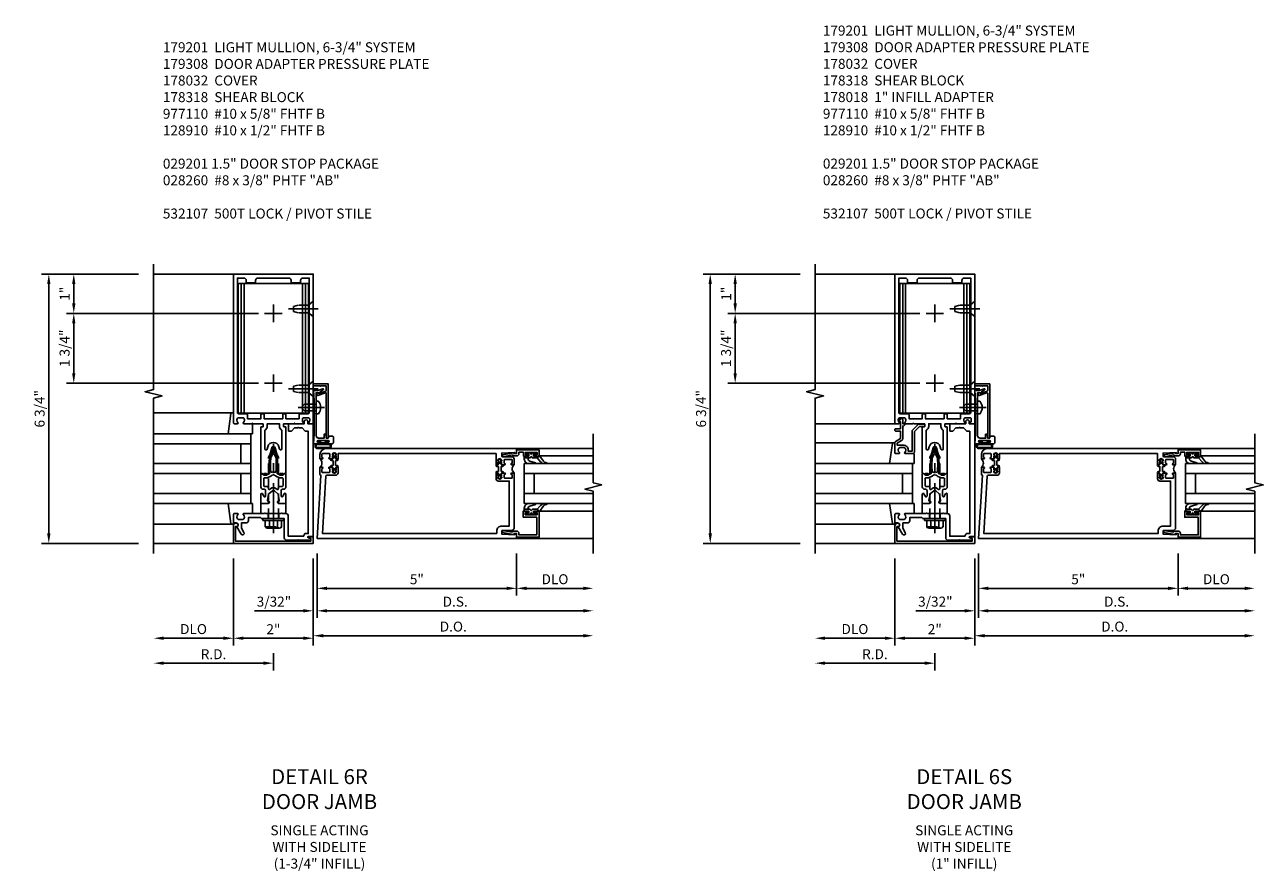
# Model space of a CAD drawing. Units: inches. Extents: x 0 to 317, y 0 to 201.
# Drawn here: x 281 to 313, y 37 to 59 of the extents above; entities that cross this region are included whole.
import ezdxf

# ---------------------------------------------------------------- set-up
doc = ezdxf.new("R2010")
doc.units = ezdxf.units.IN
doc.header["$MEASUREMENT"] = 0
doc.linetypes.add('CENTER', pattern=[2, 1.25, -0.25, 0.25, -0.25])
doc.linetypes.add('HIDDEN', pattern=[0.375, 0.25, -0.125])
doc.layers.get('0').update_dxf_attribs({"color": 4})
for name, color, linetype in [('CENTER', 1, 'CENTER'), ('DIME', 2, 'Continuous'), ('HIDDEN', 3, 'HIDDEN'), ('PARTSLIST', 3, 'Continuous'), ('TEXT', 3, 'Continuous')]:
    doc.layers.add(name, color=color, linetype=linetype)
doc.styles.get("Standard").update_dxf_attribs({"font": 'arial.ttf'})
doc.dimstyles.new('EXT_ON-OFF', dxfattribs={"dimscale": 2, "dimtxt": 0.125, "dimasz": 0.125, "dimexe": 0.09, "dimexo": 0.1875, "dimgap": 0.05, "dimtad": 3, "dimdec": 5, "dimzin": 3, "dimdsep": 46, "dimlunit": 5, "dimtxsty": 'Standard', "dimcen": 0, "dimse2": 1, "dimazin": 0, "dimtfac": 1, "dimtdec": 5, "dimtofl": 0, "dimtmove": 0, "dimatfit": 0, "dimfxl": 1, "dimfrac": 2, "dimtolj": 1, "dimtzin": 3, "dimarcsym": 0})
doc.dimstyles.new('EXT_ON-ON', dxfattribs={"dimscale": 2, "dimtxt": 0.125, "dimasz": 0.125, "dimexe": 0.09, "dimexo": 0.1875, "dimgap": 0.05, "dimtad": 3, "dimdec": 5, "dimzin": 3, "dimdsep": 46, "dimlunit": 5, "dimtxsty": 'Standard', "dimcen": 0, "dimazin": 0, "dimtfac": 1, "dimtdec": 5, "dimtofl": 0, "dimtmove": 0, "dimatfit": 0, "dimfxl": 1, "dimfrac": 2, "dimtolj": 1, "dimtzin": 3, "dimarcsym": 0})
doc.dimstyles.new('EXT_ON-ONNL', dxfattribs={"dimscale": 2, "dimtxt": 0.125, "dimasz": 0.125, "dimexe": 0.09, "dimexo": 0.1875, "dimgap": 0.05, "dimtad": 3, "dimdec": 5, "dimzin": 3, "dimdsep": 46, "dimlunit": 5, "dimtxsty": 'Standard', "dimcen": 0, "dimadec": 0, "dimazin": 0, "dimtfac": 1, "dimtdec": 4, "dimtofl": 0, "dimtmove": 2, "dimatfit": 3, "dimfxl": 1, "dimfrac": 2, "dimtolj": 1, "dimtzin": 3, "dimarcsym": 0})

# ---------------------------------------------------------------- blocks, each defined once
blk = doc.blocks.new('*D2043')
at = {"layer": 'DIME', "color": 0, "lineweight": -2, "transparency": 16777216}
for p, q in [((284.332, 52.393), (281.903, 52.393)), ((282.083, 45.893), (282.083, 52.143)), ((284.333, 45.643), (281.903, 45.643))]:
    blk.add_line(p, q, dxfattribs=at)
at = {"layer": 'DIME', "color": 0, "transparency": 16777216}
for points in [[(282.041, 52.143), (282.124, 52.143), (282.083, 52.393)], [(282.041, 45.893), (282.124, 45.893), (282.083, 45.643)]]:
    blk.add_solid(points, dxfattribs=at)
at = {"layer": 'DIME', "color": 0, "transparency": 16777216, "insert": (281.853, 49.018), "char_height": 0.25, "attachment_point": 5, "rotation": 90}
blk.add_mtext('\\A1;6 3/4"', dxfattribs=at)
blk = doc.blocks.new('B162310-M')
for p, q in [((-0.313, -0.25), (-0.313, 0)), ((0.313, 0), (0.313, -0.25))]:
    blk.add_line(p, q)
blk = doc.blocks.new('B027850-M')
blk.add_line((-0.3, 0.15), (-0.3, 0.4))
blk.add_lwpolyline([(0.314, 0.4), (0.242, -0.103, -0.373552), (0.223, -0.12), (0.2, -0.12, -0.414214), (0.18, -0.1), (0.18, -0.056)], format="xyb")
blk = doc.blocks.new('B128960')
for p, q in [((-0.24, -0.153), (-0.24, 0.156)), ((-0.205, 0.206), (-0.05, 0.206)), ((-0.205, 0.105), (-0.05, 0.105)), ((-0.05, -0.26), (-0.05, 0.26)), ((-0.05, 0.26), (0, 0.26)), ((0, -0.26), (0, 0.26)), ((-0.205, -0.101), (-0.05, -0.101)), ((-0.205, -0.203), (-0.05, -0.203)), ((-0.05, -0.26), (0, -0.26))]:
    blk.add_line(p, q)
for centre, radius, start, end in [((-0.186, 0.155), 0.0543, 110.9107, 249.0893), ((-0.071, 0.002), 0.169, 142.5556, 217.4444), ((-0.186, -0.152), 0.0543, 110.9107, 249.0893)]:
    blk.add_arc(centre, radius, start, end)
at = {"layer": 'CENTER'}
blk.add_line((-0.365, 0), (1.875, 0), dxfattribs=at)
at = {"layer": 'HIDDEN'}
for p, q in [((-0.228, 0.19), (-0.209, 0.19)), ((-0.209, -0.187), (-0.209, 0.19)), ((0, 0.125), (1.533, 0.125)), ((1.75, 0), (1.533, 0.125)), ((1.75, 0), (1.533, -0.125)), ((-0.228, -0.187), (-0.209, -0.187)), ((0, -0.125), (1.533, -0.125))]:
    blk.add_line(p, q, dxfattribs=at)
blk = doc.blocks.new('05235200')
for p, q in [((1012.428, 38.729), (1014.908, 38.729)), ((1012.428, 38.479), (1014.865, 38.479)), ((1014.615, 38.479), (1014.615, 37.979)), ((1014.865, 38.729), (1014.865, 36.979)), ((1012.428, 37.979), (1014.865, 37.979)), ((1012.428, 37.729), (1014.865, 37.729)), ((1014.615, 37.729), (1014.615, 37.229)), ((1014.865, 37.229), (1012.428, 37.229)), ((1014.908, 36.979), (1012.428, 36.979))]:
    blk.add_line(p, q)
blk = doc.blocks.new('*D2044')
at = {"layer": 'DIME', "color": 0, "lineweight": -2, "transparency": 16777216}
for p, q in [((287.708, 42.893), (287.708, 42.463)), ((287.458, 42.643), (284.958, 42.643))]:
    blk.add_line(p, q, dxfattribs=at)
at = {"layer": 'DIME', "color": 0, "transparency": 16777216}
for points in [[(284.958, 42.685), (284.958, 42.602), (284.708, 42.643)], [(287.458, 42.685), (287.458, 42.602), (287.708, 42.643)]]:
    blk.add_solid(points, dxfattribs=at)
at = {"layer": 'DIME', "color": 0, "transparency": 16777216, "insert": (286.208, 42.868), "char_height": 0.25, "attachment_point": 5}
blk.add_mtext('\\A1;R.D.', dxfattribs=at)
blk = doc.blocks.new('*D2045')
at = {"layer": 'DIME', "color": 0, "lineweight": -2, "transparency": 16777216}
for p, q in [((286.708, 45.268), (286.708, 43.088)), ((286.458, 43.268), (284.958, 43.268))]:
    blk.add_line(p, q, dxfattribs=at)
at = {"layer": 'DIME', "color": 0, "transparency": 16777216}
for points in [[(284.958, 43.31), (284.958, 43.227), (284.708, 43.268)], [(286.458, 43.31), (286.458, 43.227), (286.708, 43.268)]]:
    blk.add_solid(points, dxfattribs=at)
at = {"layer": 'DIME', "color": 0, "transparency": 16777216, "insert": (285.708, 43.498), "char_height": 0.25, "attachment_point": 5}
blk.add_mtext('\\A1;DLO', dxfattribs=at)
blk = doc.blocks.new('*D2046')
at = {"layer": 'DIME', "color": 0, "lineweight": -2, "transparency": 16777216}
for p, q in [((288.708, 45.268), (288.708, 43.088)), ((288.458, 43.268), (286.958, 43.268))]:
    blk.add_line(p, q, dxfattribs=at)
at = {"layer": 'DIME', "color": 0, "transparency": 16777216}
for points in [[(286.958, 43.31), (286.958, 43.227), (286.708, 43.268)], [(288.458, 43.31), (288.458, 43.227), (288.708, 43.268)]]:
    blk.add_solid(points, dxfattribs=at)
at = {"layer": 'DIME', "color": 0, "transparency": 16777216, "insert": (287.708, 43.494), "char_height": 0.25, "attachment_point": 5}
blk.add_mtext('\\A1;2"', dxfattribs=at)
blk = doc.blocks.new('B171300')
for points in [[(0.75, 0.285, -0.198912), (0.747, 0.277), (0.721, 0.251, 0.198912), (0.715, 0.237), (0.715, 0.163, 0.198912), (0.721, 0.149), (0.741, 0.129, -0.198912), (0.744, 0.121), (0.744, 0.106, 0.453546), (0.757, 0.094, -0.066292), (1.173, 0.094), (1.251, 0.05, -0.57735), (1.251, -0.05), (1.173, -0.094, -0.066292), (0.757, -0.094, 0.453546), (0.744, -0.106), (0.744, -0.121, -0.198912), (0.741, -0.129), (0.721, -0.149, 0.198912), (0.715, -0.163), (0.715, -0.237, 0.198912), (0.721, -0.251), (0.747, -0.277, -0.198912), (0.75, -0.285), (0.75, -0.301, -0.414214), (0.738, -0.313), (0.42, -0.313, -0.414214), (0.357, -0.25), (0.357, -0.226, 0.414214), (0.326, -0.195), (0.19, -0.195, 0.414214), (0.17, -0.215), (0.17, -0.223, 0.414214), (0.19, -0.243), (0.193, -0.243, -0.131652), (0.203, -0.246), (0.247, -0.271, -0.267949), (0.257, -0.288), (0.257, -0.293, -0.414214), (0.237, -0.313), (0.012, -0.313, -0.414214), (0, -0.301), (0, -0.133, -0.267949), (0.01, -0.116), (0.038, -0.1, -0.57735), (0.05, -0.106), (0.05, -0.127, 0.466308), (0.073, -0.146), (0.232, -0.118, 0.176327), (0.243, -0.112), (0.316, -0.025, 0.36397), (0.316, 0.025), (0.243, 0.112, 0.176327), (0.232, 0.118), (0.073, 0.146, 0.466308), (0.05, 0.127), (0.05, 0.106, -0.57735), (0.038, 0.1), (0.01, 0.116, -0.267949), (0, 0.133), (0, 0.301, -0.414214), (0.012, 0.313), (0.237, 0.313, -0.414214), (0.257, 0.293), (0.257, 0.288, -0.267949), (0.247, 0.271), (0.203, 0.246, -0.131652), (0.193, 0.243), (0.19, 0.243, 0.414214), (0.17, 0.223), (0.17, 0.215, 0.414214), (0.19, 0.195), (0.326, 0.195, 0.414214), (0.357, 0.226), (0.357, 0.25, -0.414214), (0.42, 0.313), (0.738, 0.313, -0.414214), (0.75, 0.301)], [(0.624, 0.242, -0.414214), (0.644, 0.222), (0.644, 0.173, 0.109518), (0.652, 0.14), (0.679, 0.08, 0.092094), (0.696, 0.057, -0.424958), (0.696, -0.057, 0.092094), (0.679, -0.08), (0.652, -0.14, 0.109518), (0.644, -0.173), (0.644, -0.222, -0.414214), (0.624, -0.242), (0.448, -0.242, -0.414214), (0.428, -0.222), (0.428, -0.164, 0.414214), (0.388, -0.124), (0.367, -0.124, -0.63707), (0.352, -0.092), (0.37, -0.071, 0.36397), (0.37, 0.071), (0.352, 0.092, -0.63707), (0.367, 0.124), (0.388, 0.124, 0.414214), (0.428, 0.164), (0.428, 0.222, -0.414214), (0.448, 0.242)], [(0.799, 0.064, -0.058411), (1.158, 0.061, -0.099915), (1.165, 0.058), (1.233, 0.019, -0.57735), (1.233, -0.019), (1.165, -0.058, -0.099915), (1.158, -0.061, -0.058411), (0.799, -0.064, -0.506706), (0.783, -0.036, 0.20965), (0.783, 0.036, -0.506706)]]:
    blk.add_lwpolyline(points, format="xyb", close=True)
blk = doc.blocks.new('B179201')
for points in [[(2, 0.98), (2, 0.898, 0.669376), (2.026, 0.887, -0.199773), (2.089, 0.914), (2.1, 0.914, -0.414214), (2.15, 0.864), (2.15, 0.776, -0.414214), (2.1, 0.726), (2.089, 0.726, -0.199773), (2.026, 0.753, 0.669376), (2, 0.742), (2, 0.546), (2.015, 0.531), (2, 0.516), (2, 0.263, -0.414214), (1.99, 0.253), (1.934, 0.253, -0.414214), (1.924, 0.263), (1.924, 0.303, 0.414214), (1.914, 0.313), (0.75, 0.313), (0.75, 0.273), (0.735, 0.258), (0.75, 0.243), (0.75, 0.17), (0.735, 0.155), (0.75, 0.14), (0.75, 0.1), (1.18, 0.1), (1.398, 0.042, -0.767327), (1.398, -0.042), (1.18, -0.1), (0.75, -0.1), (0.75, -0.14), (0.735, -0.155), (0.75, -0.17), (0.75, -0.243), (0.735, -0.258), (0.75, -0.273), (0.75, -0.313), (1.914, -0.313, 0.414214), (1.924, -0.303), (1.924, -0.263, -0.414214), (1.934, -0.253), (1.99, -0.253, -0.414214), (2, -0.263), (2, -0.516), (2.015, -0.531), (2, -0.546), (2, -0.742, 0.669376), (2.026, -0.753, -0.199773), (2.089, -0.726), (2.1, -0.726, -0.414214), (2.15, -0.776), (2.15, -0.864, -0.414214), (2.1, -0.914), (2.089, -0.914, -0.199773), (2.026, -0.887, 0.669376), (2, -0.898), (2, -0.98, 0.414214), (2.02, -1), (5.75, -1), (5.75, 1), (2.02, 1, 0.414214)], [(5.53, -0.445), (5.53, -0.68), (5.59, -0.68, -0.414214), (5.65, -0.74), (5.65, -0.9), (2.28, -0.9, -0.414214), (2.25, -0.87), (2.25, -0.665, 0.414214), (2.23, -0.645), (2.125, -0.645), (2.125, -0.313), (2.23, -0.313, 0.414214), (2.25, -0.293), (2.25, -0.253, 0.414214), (2.23, -0.233), (2.125, -0.233), (2.125, 0.233), (2.23, 0.233, 0.414214), (2.25, 0.253), (2.25, 0.293, 0.414214), (2.23, 0.313), (2.125, 0.313), (2.125, 0.645), (2.23, 0.645, 0.414214), (2.25, 0.665), (2.25, 0.87, -0.414214), (2.28, 0.9), (5.65, 0.9), (5.65, 0.74, -0.414214), (5.59, 0.68), (5.53, 0.68), (5.53, 0.445), (5.59, 0.445, -0.414214), (5.65, 0.385), (5.65, -0.385, -0.414214), (5.59, -0.445)], [(1.836, 0.213), (1.373, 0.213, 0.876976), (1.365, 0.154), (1.424, 0.138, -0.767327), (1.424, -0.138), (1.365, -0.154, 0.876976), (1.373, -0.213), (1.836, -0.213, -0.281861), (1.934, -0.153), (2, -0.153), (2, 0.153), (1.934, 0.153, -0.281861)]]:
    blk.add_lwpolyline(points, format="xyb", close=True)
blk.add_blockref('B171300', (0, 0))
blk = doc.blocks.new('B128910')
for p, q in [((0, 0.192), (0.116, 0.095)), ((0, 0.192), (0, -0.192)), ((0.116, 0.095), (0.375, 0.095)), ((0.116, 0.095), (0.116, -0.095)), ((0.375, 0.095), (0.5, 0.065)), ((0.5, -0.065), (0.5, 0.065)), ((0, -0.192), (0.116, -0.095)), ((0.116, -0.095), (0.375, -0.095)), ((0.375, -0.095), (0.5, -0.065))]:
    blk.add_line(p, q)
at = {"layer": 'CENTER'}
blk.add_line((-0.125, 0), (0.625, 0), dxfattribs=at)
blk = doc.blocks.new('*D2047')
at = {"layer": 'DIME', "color": 0, "lineweight": -2, "transparency": 16777216}
for p, q in [((284.332, 52.393), (282.528, 52.393)), ((282.708, 51.658), (282.708, 52.143)), ((287.333, 51.408), (282.528, 51.408))]:
    blk.add_line(p, q, dxfattribs=at)
at = {"layer": 'DIME', "color": 0, "transparency": 16777216}
for points in [[(282.666, 52.143), (282.749, 52.143), (282.708, 52.393)], [(282.666, 51.658), (282.749, 51.658), (282.708, 51.408)]]:
    blk.add_solid(points, dxfattribs=at)
at = {"layer": 'DIME', "color": 0, "transparency": 16777216, "insert": (282.482, 51.901), "char_height": 0.25, "attachment_point": 5, "rotation": 90}
blk.add_mtext('\\A1;1"', dxfattribs=at)
blk = doc.blocks.new('*D2048')
at = {"layer": 'DIME', "color": 0, "lineweight": -2, "transparency": 16777216}
for p, q in [((287.333, 51.408), (282.528, 51.408)), ((282.708, 51.158), (282.708, 49.908)), ((287.333, 49.658), (282.528, 49.658))]:
    blk.add_line(p, q, dxfattribs=at)
at = {"layer": 'DIME', "color": 0, "transparency": 16777216}
for points in [[(282.666, 51.158), (282.749, 51.158), (282.708, 51.408)], [(282.666, 49.908), (282.749, 49.908), (282.708, 49.658)]]:
    blk.add_solid(points, dxfattribs=at)
at = {"layer": 'DIME', "color": 0, "transparency": 16777216, "insert": (282.478, 50.533), "char_height": 0.25, "attachment_point": 5, "rotation": 90}
blk.add_mtext('\\A1;1 3/4"', dxfattribs=at)
blk = doc.blocks.new('B178318-T')
for p, q in [((0.878, 4.765), (-0.878, 4.765)), ((-0.878, 1.515), (-0.878, 4.765)), ((-0.803, 1.515), (-0.803, 4.765)), ((-0.73, 1.515), (-0.73, 4.765)), ((0.73, 1.515), (0.73, 4.765)), ((0.803, 1.515), (0.803, 4.765)), ((0.878, 1.515), (0.878, 4.765)), ((0.878, 1.515), (-0.878, 1.515))]:
    blk.add_line(p, q)
blk = doc.blocks.new('B178032')
blk.add_lwpolyline([(-1.17, -0.496, -1), (-1.17, -0.576), (-1.2, -0.576), (-1.2, -0.94), (0.69, -0.94), (0.69, -0.877), (0.65, -0.866, -0.339454), (0.635, -0.847), (0.635, -0.837), (0.75, -0.837), (0.75, -1), (-1.25, -1), (-1.25, -0.556, -0.414214), (-1.19, -0.496)], format="xyb", close=True)
blk = doc.blocks.new('B179308')
blk.add_lwpolyline([(0.76, -0.819), (0.374, -0.819), (0.374, -0.312, 0.414214), (0.312, -0.25), (0.225, -0.25), (0.21, -0.235), (0.195, -0.25), (-0.195, -0.25), (-0.21, -0.235), (-0.225, -0.25), (-0.742, -0.25, 0.669376), (-0.753, -0.276, -0.199773), (-0.726, -0.339), (-0.726, -0.35, -0.414214), (-0.776, -0.4), (-0.864, -0.4, -0.414214), (-0.914, -0.35), (-0.914, -0.339, -0.199773), (-0.887, -0.276, 0.669376), (-0.898, -0.25), (-0.98, -0.25, 0.414214), (-1, -0.27), (-1, -0.456, 0.414214), (-0.97, -0.486), (-0.93, -0.486, -0.84909), (-0.914, -0.583), (-0.809, -0.766, 1), (-0.739, -0.726), (-0.8, -0.621), (-0.8, -0.486), (-0.686, -0.486, 0.414214), (-0.626, -0.426), (-0.626, -0.35), (-0.325, -0.35), (-0.3, -0.375), (-0.015, -0.375), (0, -0.36), (0.015, -0.375), (0.274, -0.375), (0.274, -0.857, 0.414214), (0.336, -0.919), (0.615, -0.919), (0.625, -0.909), (0.635, -0.919), (0.939, -0.919), (0.939, -0.879), (0.872, -0.861, -0.876976), (0.876, -0.829), (1, -0.829), (1, 2), (0.865, 2), (0.865, 2.055, 1), (0.775, 2.055), (0.775, 2), (0.405, 2, 0.414214), (0.375, 1.97), (0.375, 1.822, 0.414214), (0.385, 1.812), (0.446, 1.812, 0.212407), (0.454, 1.815), (0.53, 1.9), (0.615, 1.9), (0.625, 1.91), (0.635, 1.9), (0.72, 1.9), (0.8, 1.812), (0.875, 1.812), (0.875, -0.751), (0.791, -0.751, 0.217459)], format="xyb", close=True)
at = {"layer": 'HIDDEN'}
for p, q in [((-0.133, -0.375), (-0.133, -0.25)), ((0.133, -0.375), (0.133, -0.25))]:
    blk.add_line(p, q, dxfattribs=at)
blk = doc.blocks.new('*D2049')
at = {"layer": 'DIME', "color": 0, "lineweight": -2, "transparency": 16777216}
for p, q in [((300.9, 52.393), (298.47, 52.393)), ((298.65, 45.893), (298.65, 52.143)), ((300.9, 45.643), (298.47, 45.643))]:
    blk.add_line(p, q, dxfattribs=at)
at = {"layer": 'DIME', "color": 0, "transparency": 16777216}
for points in [[(298.608, 52.143), (298.692, 52.143), (298.65, 52.393)], [(298.608, 45.893), (298.692, 45.893), (298.65, 45.643)]]:
    blk.add_solid(points, dxfattribs=at)
at = {"layer": 'DIME', "color": 0, "transparency": 16777216, "insert": (298.421, 49.018), "char_height": 0.25, "attachment_point": 5, "rotation": 90}
blk.add_mtext('\\A1;6 3/4"', dxfattribs=at)
blk = doc.blocks.new('*D2050')
at = {"layer": 'DIME', "color": 0, "lineweight": -2, "transparency": 16777216}
for p, q in [((304.275, 42.893), (304.275, 42.463)), ((304.025, 42.643), (301.525, 42.643))]:
    blk.add_line(p, q, dxfattribs=at)
at = {"layer": 'DIME', "color": 0, "transparency": 16777216}
for points in [[(301.525, 42.685), (301.525, 42.602), (301.275, 42.643)], [(304.025, 42.685), (304.025, 42.602), (304.275, 42.643)]]:
    blk.add_solid(points, dxfattribs=at)
at = {"layer": 'DIME', "color": 0, "transparency": 16777216, "insert": (302.775, 42.868), "char_height": 0.25, "attachment_point": 5}
blk.add_mtext('\\A1;R.D.', dxfattribs=at)
blk = doc.blocks.new('*D2051')
at = {"layer": 'DIME', "color": 0, "lineweight": -2, "transparency": 16777216}
for p, q in [((303.275, 45.268), (303.275, 43.088)), ((303.025, 43.268), (301.525, 43.268))]:
    blk.add_line(p, q, dxfattribs=at)
at = {"layer": 'DIME', "color": 0, "transparency": 16777216}
for points in [[(301.525, 43.31), (301.525, 43.227), (301.275, 43.268)], [(303.025, 43.31), (303.025, 43.227), (303.275, 43.268)]]:
    blk.add_solid(points, dxfattribs=at)
at = {"layer": 'DIME', "color": 0, "transparency": 16777216, "insert": (302.275, 43.498), "char_height": 0.25, "attachment_point": 5}
blk.add_mtext('\\A1;DLO', dxfattribs=at)
blk = doc.blocks.new('*D2052')
at = {"layer": 'DIME', "color": 0, "lineweight": -2, "transparency": 16777216}
for p, q in [((305.275, 45.268), (305.275, 43.088)), ((305.025, 43.268), (303.525, 43.268))]:
    blk.add_line(p, q, dxfattribs=at)
at = {"layer": 'DIME', "color": 0, "transparency": 16777216}
for points in [[(303.525, 43.31), (303.525, 43.227), (303.275, 43.268)], [(305.025, 43.31), (305.025, 43.227), (305.275, 43.268)]]:
    blk.add_solid(points, dxfattribs=at)
at = {"layer": 'DIME', "color": 0, "transparency": 16777216, "insert": (304.275, 43.494), "char_height": 0.25, "attachment_point": 5}
blk.add_mtext('\\A1;2"', dxfattribs=at)
blk = doc.blocks.new('*D2053')
at = {"layer": 'DIME', "color": 0, "lineweight": -2, "transparency": 16777216}
for p, q in [((300.9, 52.393), (299.095, 52.393)), ((299.275, 51.658), (299.275, 52.143)), ((303.9, 51.408), (299.095, 51.408))]:
    blk.add_line(p, q, dxfattribs=at)
at = {"layer": 'DIME', "color": 0, "transparency": 16777216}
for points in [[(299.233, 52.143), (299.317, 52.143), (299.275, 52.393)], [(299.233, 51.658), (299.317, 51.658), (299.275, 51.408)]]:
    blk.add_solid(points, dxfattribs=at)
at = {"layer": 'DIME', "color": 0, "transparency": 16777216, "insert": (299.05, 51.901), "char_height": 0.25, "attachment_point": 5, "rotation": 90}
blk.add_mtext('\\A1;1"', dxfattribs=at)
blk = doc.blocks.new('*D2054')
at = {"layer": 'DIME', "color": 0, "lineweight": -2, "transparency": 16777216}
for p, q in [((303.9, 51.408), (299.095, 51.408)), ((299.275, 51.158), (299.275, 49.908)), ((303.9, 49.658), (299.095, 49.658))]:
    blk.add_line(p, q, dxfattribs=at)
at = {"layer": 'DIME', "color": 0, "transparency": 16777216}
for points in [[(299.233, 51.158), (299.317, 51.158), (299.275, 51.408)], [(299.233, 49.908), (299.317, 49.908), (299.275, 49.658)]]:
    blk.add_solid(points, dxfattribs=at)
at = {"layer": 'DIME', "color": 0, "transparency": 16777216, "insert": (299.046, 50.533), "char_height": 0.25, "attachment_point": 5, "rotation": 90}
blk.add_mtext('\\A1;1 3/4"', dxfattribs=at)
blk = doc.blocks.new('B178018')
blk.add_lwpolyline([(1, 1.105, 0.414214), (0.98, 1.125), (0.863, 1.125), (0.863, 1.3), (0.883, 1.3, 0.641869), (0.894, 1.325), (0.856, 1.37, 0.695143), (0.803, 1.35), (0.803, 1.25), (0.742, 1.25, 0.668179), (0.737, 1.237), (0.782, 1.192, 0.198912), (0.787, 1.19), (0.803, 1.19), (0.803, 0.878, 0.267949), (0.833, 0.826), (0.94, 0.764), (0.94, 0.71), (0.776, 0.71, 0.414214), (0.666, 0.6), (0.666, 0.56), (0.568, 0.56), (0.568, 1.057, 0.198912), (0.55, 1.099), (0.425, 1.224, 0.198912), (0.383, 1.242), (0.273, 1.242, 0.414214), (0.253, 1.222), (0.253, 1.202, 0.414214), (0.273, 1.182), (0.383, 1.182), (0.508, 1.057), (0.508, 0.56, 0.414214), (0.568, 0.5), (0.742, 0.5, 0.669376), (0.753, 0.526, -0.199773), (0.726, 0.589), (0.726, 0.6, -0.414214), (0.776, 0.65), (0.864, 0.65, -0.414214), (0.914, 0.6), (0.914, 0.589, -0.199773), (0.887, 0.526, 0.669376), (0.898, 0.5), (0.98, 0.5, 0.414214), (1, 0.52), (1, 0.764, 0.267949), (0.97, 0.816), (0.863, 0.878), (0.863, 1.065), (0.98, 1.065, 0.414214), (1, 1.085)], format="xyb", close=True)
blk = doc.blocks.new('06263500')
for p, q in [((1005.619, 26.407), (1003.139, 26.407)), ((1003.182, 26.407), (1003.182, 25.407)), ((1003.182, 26.157), (1005.619, 26.157)), ((1003.432, 26.157), (1003.432, 25.657)), ((1003.182, 25.657), (1005.619, 25.657)), ((1003.139, 25.407), (1005.619, 25.407))]:
    blk.add_line(p, q)
blk = doc.blocks.new('B534014')
blk.add_lwpolyline([(0.065, 0.929, 0.438529), (0.065, 0.883), (0.065, 0.773, 0.438529), (0.065, 0.727), (0.065, 0.2, 0.414214), (0.127, 0.138), (0.265, 0.138), (0.265, 0.238), (0.306, 0.238), (0.314, 0.152, 0.388879), (0.329, 0.138), (0.359, 0.138, 0.36397), (0.373, 0.15), (0.38, 0.188), (0.469, 0.188, -0.414214), (0.5, 0.157), (0.5, 0.031, -0.414214), (0.469, 0), (0.347, 0, -1), (0.347, 0.034), (0.365, 0.034, 1), (0.365, 0.08), (0.115, 0.08, 1), (0.115, 0.034), (0.133, 0.034, -1), (0.133, 0), (0, 0), (0.013, 0.248), (0.013, 1.084), (0, 1.332), (0.01, 1.332), (0.02, 1.342), (0.03, 1.332), (0.108, 1.332), (0.232, 1.377, -0.853548), (0.242, 1.349, 0.059164), (0.141, 1.276), (0.065, 1.276)], format="xyb", close=True)
blk = doc.blocks.new('B028260')
for p, q in [((-0.05, 0.161), (0, 0.161)), ((0, 0.161), (0, -0.161)), ((0, 0.083), (0.292, 0.083)), ((0.375, 0), (0.292, 0.083)), ((-0.05, -0.161), (0, -0.161)), ((0, -0.083), (0.292, -0.083)), ((0.375, 0), (0.292, -0.083))]:
    blk.add_line(p, q)
for centre, radius, start, end in [((0.139, 0), 0.254, 142.3746, 217.6254), ((-0.05, 0.146), 0.015, 89.9999, 142.3747), ((-0.05, -0.146), 0.015, 217.6257, 270)]:
    blk.add_arc(centre, radius, start, end)
at = {"layer": 'CENTER'}
blk.add_line((-0.212, 0), (0.449, 0), dxfattribs=at)
blk = doc.blocks.new('B027078-M5')
for points in [[(-0.08, -0.156), (-0.08, 0.156, 0.783333), (-0.2, 0.156), (-0.2, -0.156, 0.783333)], [(-0.1, -0.156), (-0.1, 0.156, 0.675), (-0.18, 0.156), (-0.18, -0.156, 0.675)]]:
    blk.add_lwpolyline(points, format="xyb", close=True)
blk.add_lwpolyline([(-0.08, -0.077), (-0.021, -0.077), (-0.021, -0.135), (-0.006, -0.135), (-0.006, -0.062), (-0.062, -0.062), (-0.062, 0.062), (-0.006, 0.062), (-0.006, 0.135), (-0.021, 0.135), (-0.021, 0.077), (-0.08, 0.077)])
blk = doc.blocks.new('*D1901')
at = {"layer": 'DIME', "color": 0, "lineweight": -2, "transparency": 16777216}
for p, q in [((0.094, -0.25), (0.094, -1.305)), ((5.094, -0.25), (5.094, -1.305)), ((0.344, -1.125), (4.844, -1.125))]:
    blk.add_line(p, q, dxfattribs=at)
at = {"layer": 'DIME', "color": 0, "transparency": 16777216}
for points in [[(0.344, -1.083), (0.344, -1.167), (0.094, -1.125)], [(4.844, -1.083), (4.844, -1.167), (5.094, -1.125)]]:
    blk.add_solid(points, dxfattribs=at)
at = {"layer": 'DIME', "color": 0, "transparency": 16777216, "insert": (2.594, -0.898), "char_height": 0.25, "attachment_point": 5}
blk.add_mtext('\\A1;5"', dxfattribs=at)
blk = doc.blocks.new('*D1902')
at = {"layer": 'DIME', "color": 0, "lineweight": -2, "transparency": 16777216}
for p, q in [((5.094, -0.25), (5.094, -1.305)), ((5.344, -1.125), (6.764, -1.125))]:
    blk.add_line(p, q, dxfattribs=at)
at = {"layer": 'DIME', "color": 0, "transparency": 16777216}
for points in [[(5.344, -1.083), (5.344, -1.167), (5.094, -1.125)], [(6.764, -1.083), (6.764, -1.167), (7.014, -1.125)]]:
    blk.add_solid(points, dxfattribs=at)
at = {"layer": 'DIME', "color": 0, "transparency": 16777216, "insert": (6.054, -0.896), "char_height": 0.25, "attachment_point": 5}
blk.add_mtext('\\A1;DLO', dxfattribs=at)
blk = doc.blocks.new('*D1903')
at = {"layer": 'DIME', "color": 0, "lineweight": -2, "transparency": 16777216}
for p, q in [((0.094, -0.25), (0.094, -1.867)), ((0.344, -1.688), (6.764, -1.688))]:
    blk.add_line(p, q, dxfattribs=at)
at = {"layer": 'DIME', "color": 0, "transparency": 16777216}
for points in [[(0.344, -1.646), (0.344, -1.729), (0.094, -1.688)], [(6.764, -1.646), (6.764, -1.729), (7.014, -1.688)]]:
    blk.add_solid(points, dxfattribs=at)
at = {"layer": 'DIME', "color": 0, "transparency": 16777216, "insert": (3.554, -1.458), "char_height": 0.25, "attachment_point": 5}
blk.add_mtext('\\A1;D.S.', dxfattribs=at)
blk = doc.blocks.new('*D1904')
at = {"layer": 'DIME', "color": 0, "lineweight": -2, "transparency": 16777216}
for p, q in [((0, -0.375), (0, -2.493)), ((0.25, -2.312), (6.764, -2.312))]:
    blk.add_line(p, q, dxfattribs=at)
at = {"layer": 'DIME', "color": 0, "transparency": 16777216}
for points in [[(0.25, -2.271), (0.25, -2.354), (0, -2.312)], [(6.764, -2.271), (6.764, -2.354), (7.014, -2.312)]]:
    blk.add_solid(points, dxfattribs=at)
at = {"layer": 'DIME', "color": 0, "transparency": 16777216, "insert": (3.507, -2.083), "char_height": 0.25, "attachment_point": 5}
blk.add_mtext('\\A1;D.O.', dxfattribs=at)
blk = doc.blocks.new('*D1905')
at = {"layer": 'DIME', "color": 0, "lineweight": -2, "transparency": 16777216}
for p, q in [((0.094, -0.25), (0.094, -1.867)), ((0, -0.375), (0, -1.867)), ((-0.25, -1.688), (-1.473, -1.688)), ((0.344, -1.688), (0.594, -1.688))]:
    blk.add_line(p, q, dxfattribs=at)
at = {"layer": 'DIME', "color": 0, "transparency": 16777216}
for points in [[(-0.25, -1.646), (-0.25, -1.729), (0, -1.688)], [(0.344, -1.646), (0.344, -1.729), (0.094, -1.688)]]:
    blk.add_solid(points, dxfattribs=at)
at = {"layer": 'DIME', "color": 0, "transparency": 16777216, "insert": (-0.986, -1.458), "char_height": 0.25, "attachment_point": 5}
blk.add_mtext('\\A1;3/32"', dxfattribs=at)
blk = doc.blocks.new('B200045')
blk.add_lwpolyline([(-0.091, 0, -0.414214), (-0.094, 0.002), (-0.094, 0.563), (0.057, 0.563, -0.414214), (0.062, 0.558), (0.062, 0.482, -0.414214), (0.03, 0.45), (0.023, 0.45), (0.023, 0.512), (-0.031, 0.512), (-0.031, 0.218), (0.023, 0.218), (0.023, 0.279), (0.03, 0.279, -0.414214), (0.062, 0.247), (0.062, 0.168), (-0.036, 0.168), (-0.036, 0.058), (0, 0.058, -0.414214), (0.058, 0), (0.058, -0.06, -0.247203), (0.033, -0.107), (0.068, -0.302), (0.073, -0.302, -0.414214), (0.078, -0.307), (0.078, -0.347, -0.414214), (0.073, -0.352), (0.026, -0.352), (-0.023, -0.08), (-0.023, -0.06), (0, -0.063), (0, 0), (-0.094, 0)], format="xyb", close=True)
blk = doc.blocks.new('B522019')
blk.add_lwpolyline([(0, 0), (0, 0.067), (-0.023, 0.064), (-0.023, 0.084), (0.026, 0.356), (0.073, 0.356, -0.408224), (0.078, 0.351), (0.078, 0.311, -0.414214), (0.073, 0.306), (0.068, 0.306), (0.033, 0.115, -0.245359), (0.058, 0.067), (0.058, 0, -0.414214), (0, -0.058), (-0.036, -0.058), (-0.036, -0.504), (0.406, -0.504), (0.406, -0.167), (0.562, -0.167), (0.562, -0.247, -0.41003), (0.53, -0.279), (0.522, -0.279), (0.522, -0.217), (0.468, -0.217), (0.468, -0.512), (0.522, -0.512), (0.522, -0.45), (0.53, -0.45, -0.410031), (0.562, -0.482), (0.562, -0.557, -0.414214), (0.557, -0.562), (-0.094, -0.562), (-0.094, -0.005, -0.414214), (-0.089, 0)], format="xyb", close=True)
blk = doc.blocks.new('B027557-M')
for points in [[(0.139, 0.036, -0.365977), (0.123, 0.018, 0.845154), (0.123, -0.019, -0.365977), (0.139, -0.037), (0.139, -0.147), (0.103, -0.186, -0.677425), (0.094, -0.183), (0.094, -0.068, 0.414215), (0.084, -0.058), (0.05, -0.058, 0.414213), (0.04, -0.068), (0.04, -0.11, -1.414214), (0.008, -0.121), (0.008, -0.038, -0.414214), (0.027, -0.019, 1), (0.027, 0.018, -0.414214), (0.008, 0.037), (0.008, 0.12, -1.414217), (0.04, 0.109), (0.04, 0.068, 0.414212), (0.05, 0.058), (0.084, 0.058, 0.414215), (0.094, 0.068), (0.094, 0.172), (0.139, 0.172)], [(0.155, 0.079, -0.385371), (0.217, 0.03), (0.261, -0.109, 0.840148), (0.282, -0.107), (0.282, 0.052, 0.429334), (0.168, 0.172), (0.139, 0.172), (0.139, 0.079)], [(0.093, -0.213), (0.223, -0.309, -0.229622), (0.26, -0.388, 0.744792), (0.279, -0.396, 0.106684), (0.282, -0.371), (0.282, -0.323, 0.215079), (0.234, -0.237), (0.139, -0.147), (0.091, -0.198, 0.453762)]]:
    blk.add_lwpolyline(points, format="xyb", close=True)
blk = doc.blocks.new('S522GT02')
for p, q in [((0.57, 1.943), (1.92, 1.943)), ((0.187, 1.75), (1.92, 1.75)), ((0.187, 1.75), (0.187, 0.75)), ((0.187, 1.5), (1.92, 1.5)), ((0.437, 1.5), (0.437, 1)), ((0.187, 1), (1.92, 1)), ((0.187, 0.75), (1.92, 0.75)), ((0.57, 0.556), (1.92, 0.556))]:
    blk.add_line(p, q)
for name, p, rotation in [('B200045', (0, 2), 270), ('B027557-M', (0.364, 0.468), 90), ('B522019', (0, 0), 90)]:
    blk.add_blockref(name, p, dxfattribs=dict(rotation=rotation))
at = {"extrusion": (0, 0, -1), "zscale": -1, "rotation": 270}
blk.add_blockref('B027557-M', (-0.364, 2.032), dxfattribs=at)
blk = doc.blocks.new('CLIP AND POUR')
for points in [[(-0.151, 0.342), (-0.22, 0.342, 0.414214), (-0.235, 0.327), (-0.235, 0.157, 0.414214), (-0.22, 0.142), (-0.151, 0.142, 0.414214), (-0.136, 0.157), (-0.136, 0.157, -1), (-0.105, 0.157), (-0.105, 0.104, -1), (-0.065, 0.104), (-0.065, 0.072, 0.414214), (-0.055, 0.062), (0.055, 0.062, 0.414214), (0.065, 0.072), (0.065, 0.104, -1), (0.105, 0.104), (0.105, 0.157, -1), (0.136, 0.157), (0.136, 0.157, 0.414214), (0.151, 0.142), (0.22, 0.142, 0.414214), (0.235, 0.157), (0.235, 0.327, 0.414214), (0.22, 0.342), (0.151, 0.342, 0.414214), (0.136, 0.327), (0.136, 0.327, -1), (0.105, 0.327), (0.105, 0.392, -0.47619), (-0.105, 0.392), (-0.105, 0.327, -1), (-0.136, 0.327), (-0.136, 0.327, 0.414214)], [(-0.105, -0.042, 1), (-0.065, -0.042), (-0.065, -0.01, -0.414214), (-0.055, 0), (0.055, 0, -0.414214), (0.065, -0.01), (0.065, -0.042, 1), (0.105, -0.042), (0.105, -0.017, -0.198912), (0.108, -0.01), (0.126, 0.008, -0.198912), (0.133, 0.011), (0.181, 0.011, 0.191401), (0.2, 0.003), (0.223, 0.003, 1), (0.223, 0.059), (0.2, 0.059, 0.191401), (0.181, 0.051), (0.133, 0.051, -0.198912), (0.126, 0.054), (0.108, 0.072, -0.198912), (0.105, 0.079), (0.105, 0.104, 1), (0.065, 0.104), (0.065, 0.072, -0.414214), (0.055, 0.062), (-0.055, 0.062, -0.414214), (-0.065, 0.072), (-0.065, 0.104, 1), (-0.105, 0.104), (-0.105, 0.079, -0.198912), (-0.108, 0.072), (-0.126, 0.054, -0.198912), (-0.133, 0.051), (-0.181, 0.051, 0.191401), (-0.2, 0.059), (-0.223, 0.059, 1), (-0.223, 0.003), (-0.2, 0.003, 0.191401), (-0.181, 0.011), (-0.133, 0.011, -0.198912), (-0.126, 0.008), (-0.108, -0.01, -0.198912), (-0.105, -0.017)], [(-0.156, 0.053), (-0.155, 0.054, -0.267949), (-0.153, 0.056), (-0.143, 0.055, 1), (-0.142, 0.075), (-0.152, 0.076, 0.267949), (-0.172, 0.065), (-0.173, 0.063, 0.008727), (-0.174, 0.063), (-0.181, 0.051), (-0.158, 0.051), (-0.157, 0.053, -0.008727)], [(-0.173, -0.001), (-0.172, -0.003, 0.267949), (-0.152, -0.014), (-0.142, -0.013, 1), (-0.143, 0.007), (-0.153, 0.006, -0.267949), (-0.155, 0.008), (-0.156, 0.009, -0.008727), (-0.157, 0.009), (-0.158, 0.011), (-0.181, 0.011), (-0.174, -0.001, 0.008727)], [(0.173, 0.063), (0.172, 0.065, 0.267949), (0.152, 0.076), (0.142, 0.075, 1), (0.143, 0.055), (0.153, 0.056, -0.267949), (0.155, 0.054), (0.156, 0.053, -0.008727), (0.157, 0.053), (0.158, 0.051), (0.181, 0.051), (0.174, 0.063, 0.008727)], [(0.156, 0.009), (0.155, 0.008, -0.267949), (0.153, 0.006), (0.143, 0.007, 1), (0.142, -0.013), (0.152, -0.014, 0.267949), (0.172, -0.003), (0.173, -0.001, 0.008727), (0.174, -0.001), (0.181, 0.011), (0.158, 0.011), (0.157, 0.009, -0.008727)]]:
    blk.add_lwpolyline(points, format="xyb", close=True)
blk = doc.blocks.new('P532009')
blk.add_lwpolyline([(0.31575, 2.375, 0.414213562), (0.16575, 2.225), (0.16575, 2.12), (0.231125, 2.12, 1), (0.231125, 2.15125), (0.23075, 2.15125, -0.414213562), (0.21575, 2.16625), (0.21575, 2.235, -0.414213562), (0.23075, 2.25), (0.40075, 2.25, -0.414213562), (0.41575, 2.235), (0.41575, 2.16625, -0.414213562), (0.40075, 2.15125), (0.400375, 2.15125, 1), (0.400375, 2.12), (0.47175, 2.12), (0.49175, 2.14), (0.48175, 2.14), (0.48175, 2.184), (0.49175, 2.194), (0.49175, 2.2155), (0.47875, 2.2155), (0.47875, 2.237, -0.75), (0.57475, 2.237), (0.57475, 2.2155), (0.56175, 2.2155), (0.56175, 2.194), (0.57175, 2.184), (0.57175, 2.14), (0.56175, 2.14), (0.58175, 2.12), (0.61975, 2.12), (0.61975, 2.25), (4.57775, 2.25), (4.57775, 1.972), (4.61575, 1.972), (4.63575, 1.992), (4.62575, 1.992), (4.62575, 2.036), (4.63575, 2.046), (4.63575, 2.0675), (4.62275, 2.0675), (4.62275, 2.089, -0.75), (4.71875, 2.089), (4.71875, 2.0675), (4.70575, 2.0675), (4.70575, 2.046), (4.71575, 2.036), (4.71575, 1.992), (4.70575, 1.992), (4.72575, 1.972), (4.797125, 1.972, 1), (4.797125, 2.00325), (4.79675, 2.00325, -0.414213562), (4.78175, 2.01825), (4.78175, 2.087, -0.414213562), (4.79675, 2.102), (4.96675, 2.102, -0.414213562), (4.98175, 2.087), (4.98175, 2.01825, -0.414213562), (4.96675, 2.00325), (4.966375, 2.00325, 1), (4.966375, 1.972), (5.03175, 1.972), (5.03175, 2.11, 0.414213562), (4.96975, 2.172), (4.73475, 2.172, -0.414213562), (4.71975, 2.187), (4.71975, 2.266), (5.04375, 2.282125), (5.04375, 2.25), (5.09375, 2.25), (5.09375, 2.375)], format="xyb", close=True)
blk = doc.blocks.new('P532010')
blk.add_lwpolyline([(4.72, 0.437, 0.414214), (4.595, 0.312), (4.595, 0.25), (0.227, 0.25), (0.314, 1.682, -0.396433), (0.344, 1.71), (0.558, 1.71, 0.414214), (0.62, 1.772), (0.62, 1.91), (0.582, 1.91), (0.562, 1.89), (0.572, 1.89), (0.572, 1.846), (0.562, 1.836), (0.562, 1.814), (0.575, 1.814), (0.575, 1.793, -0.75), (0.479, 1.793), (0.479, 1.814), (0.492, 1.814), (0.492, 1.836), (0.482, 1.846), (0.482, 1.89), (0.492, 1.89), (0.472, 1.91), (0.4, 1.91, 1), (0.4, 1.879), (0.401, 1.879, -0.414214), (0.416, 1.864), (0.416, 1.795, -0.414214), (0.401, 1.78), (0.231, 1.78, -0.414214), (0.216, 1.795), (0.216, 1.864, -0.414214), (0.231, 1.879), (0.231, 1.879, 1), (0.231, 1.91), (0.166, 1.91), (0.166, 1.735, 0.413543), (0.191, 1.71), (0.094, 0.125), (5.094, 0.125), (5.094, 0.25), (5.044, 0.25), (5.044, 0.218), (4.72, 0.234), (4.72, 0.313, -0.414214), (4.735, 0.328), (4.97, 0.328, 0.414214), (5.032, 0.39), (5.032, 1.762), (4.966, 1.762, 1), (4.966, 1.731), (4.967, 1.731, -0.414214), (4.982, 1.716), (4.982, 1.647, -0.414214), (4.967, 1.632), (4.797, 1.632, -0.414214), (4.782, 1.647), (4.782, 1.716, -0.414214), (4.797, 1.731), (4.797, 1.731, 1), (4.797, 1.762), (4.726, 1.762), (4.706, 1.742), (4.716, 1.742), (4.716, 1.698), (4.706, 1.688), (4.706, 1.666), (4.719, 1.666), (4.719, 1.645, -0.75), (4.623, 1.645), (4.623, 1.666), (4.636, 1.666), (4.636, 1.688), (4.626, 1.698), (4.626, 1.742), (4.636, 1.742), (4.616, 1.762), (4.578, 1.762), (4.578, 1.624, 0.414214), (4.64, 1.562), (4.907, 1.562), (4.907, 0.437)], format="xyb", close=True)
blk = doc.blocks.new('B532107')
for name in ['P532009', 'P532010']:
    blk.add_blockref(name, (0, 0))
at = {"rotation": 90}
blk.add_blockref('CLIP AND POUR', (0.55775, 2.015), dxfattribs=at)
at = {"xscale": -1, "rotation": 270}
blk.add_blockref('CLIP AND POUR', (4.63975, 1.867), dxfattribs=at)
blk = doc.blocks.new('S532VS07KCADS')
for p, q in [((5.09375, 2.375), (7.014249, 2.375)), ((5.09375, 0.125), (7.014249, 0.125))]:
    blk.add_line(p, q)
blk.add_lwpolyline([(7.014249, -0.25), (7.014249, 1.308134), (6.801837, 1.361055), (7.226662, 1.466975), (7.014249, 1.519896), (7.014249, 2.75)])
for name, p in [('B532107', (0, 0)), ('S522GT02', (5.09375, 0.25))]:
    blk.add_blockref(name, p)
at = {"layer": 'DIME'}
for base, p2, picture, middle in [((0, -1.6875), (0, 0), '*D1905', (-0.98634, -1.458151)), ((5.09375, -1.125), (5.09375, 0.125), '*D1901', (2.59375, -0.897868))]:
    dim = blk.add_linear_dim(base=base, p1=(0.09375, 0.125), p2=p2, dimstyle='EXT_ON-ON', override={"dimpost": '"'}, dxfattribs=at)
    dim.commit()
    dim.dimension.update_dxf_attribs({"geometry": picture, "text_midpoint": middle})
for base, p1, text, picture, middle in [((7.014249, -2.3125), (0, 0), 'D.O.', '*D1904', (3.507125, -2.083151)), ((7.014249, -1.6875), (0.09375, 0.125), 'D.S.', '*D1903', (3.554, -1.458237)), ((7.014249, -1.125), (5.09375, 0.125), 'DLO', '*D1902', (6.054, -0.895651))]:
    dim = blk.add_linear_dim(base=base, p1=p1, p2=(7.014249, -0.25), text=text, dimstyle='EXT_ON-OFF', override={"dimpost": '"'}, dxfattribs=at)
    dim.commit()
    dim.dimension.update_dxf_attribs({"geometry": picture, "text_midpoint": middle})

msp = doc.modelspace()

# ---------------------------------------------------------------- linework, layer by layer
for p, q in [((286.707505, 52.393372), (284.707505, 52.393372)), ((303.275077, 52.393372), (301.275077, 52.393372)), ((286.66487, 48.913372), (284.707505, 48.913372)), ((303.295077, 48.643372), (301.275077, 48.643372)), ((303.232442, 48.163372), (301.275077, 48.163372)), ((286.66487, 46.123372), (284.707505, 46.123372)), ((303.232442, 46.123372), (301.275077, 46.123372)), ((286.707505, 45.643372), (284.707505, 45.643372)), ((303.275077, 45.643372), (301.275077, 45.643372))]:
    msp.add_line(p, q)
for points in [[(284.707505, 45.393372), (284.707505, 49.287491), (284.919757, 49.340412), (284.494933, 49.446332), (284.707185, 49.499253), (284.707505, 52.643372)], [(301.275077, 45.393372), (301.275077, 49.287491), (301.487329, 49.340412), (301.062505, 49.446332), (301.274757, 49.499253), (301.275077, 52.643372)]]:
    msp.add_lwpolyline(points)
for points in [[(289.032505, 49.47626), (289.032505, 49.59118), (288.905005, 49.59118), (288.895005, 49.58118), (288.885005, 49.59118), (288.881315, 49.59118), (288.710125, 49.59118), (288.707505, 49.64118), (289.082505, 49.64118), (289.082505, 48.306372, -1), (289.032505, 48.306372), (289.032505, 48.521372), (289.032505, 49.407088, 0.520567051), (289.012375, 49.421184), (288.820833, 49.351468, -0.414213562), (288.801608, 49.360433), (288.787505, 49.39918, -0.814697619), (288.835462, 49.409077, 0.397334306), (288.854367, 49.40092), (289.022635, 49.462164, 0.315298789)], [(305.600077, 49.47626), (305.600077, 49.59118), (305.472577, 49.59118), (305.462577, 49.58118), (305.452577, 49.59118), (305.448887, 49.59118), (305.277698, 49.59118), (305.275077, 49.64118), (305.650077, 49.64118), (305.650077, 48.306372, -1), (305.600077, 48.306372), (305.600077, 48.521372), (305.600077, 49.407088, 0.520567051), (305.579947, 49.421184), (305.388405, 49.351468, -0.414213562), (305.36918, 49.360433), (305.355077, 49.39918, -0.814697619), (305.403035, 49.409077, 0.397334306), (305.421939, 49.40092), (305.590208, 49.462164, 0.315298789)]]:
    msp.add_lwpolyline(points, format="xyb", close=True)
at = {"layer": 'CENTER'}
for p, q in [((287.707505, 51.189372), (287.707505, 51.627372)), ((304.275077, 51.189372), (304.275077, 51.627372)), ((287.488505, 51.408372), (287.926505, 51.408372)), ((304.056077, 51.408372), (304.494077, 51.408372)), ((287.488505, 49.658372), (287.926505, 49.658372)), ((287.707505, 49.439372), (287.707505, 49.877372)), ((304.056077, 49.658372), (304.494077, 49.658372)), ((304.275077, 49.439372), (304.275077, 49.877372))]:
    msp.add_line(p, q, dxfattribs=at)
at = {"layer": 'HIDDEN'}
for p, q in [((287.574505, 46.268372), (287.574505, 46.393372)), ((287.840505, 46.268372), (287.840505, 46.393372)), ((304.142077, 46.268372), (304.142077, 46.393372)), ((304.408077, 46.268372), (304.408077, 46.393372))]:
    msp.add_line(p, q, dxfattribs=at)

# ---------------------------------------------------------------- block references
for name, p, rotation in [('B179201', (287.707505, 46.643372), 90), ('B179201', (304.275077, 46.643372), 90), ('B028260', (288.778834, 49.049189), 180), ('B028260', (305.346406, 49.049189), 180), ('B027850-M', (286.887505, 48.793372), 180), ('B027850-M', (303.455077, 48.043372), 180)]:
    msp.add_blockref(name, p, dxfattribs=dict(rotation=rotation))
for name, p in [('B178318-T', (287.707505, 47.393372)), ('B178318-T', (304.275077, 47.393372)), ('B534014', (288.713834, 48.143372)), ('B534014', (305.281406, 48.143372)), ('B179308', (287.707505, 46.643372)), ('B179308', (304.275077, 46.643372)), ('05235200', (-727.720324, 9.664456)), ('S532VS07KCADS', (288.707505, 45.643372)), ('S532VS07KCADS', (305.275077, 45.643372)), ('B178032', (287.957505, 46.643372)), ('B178032', (304.525077, 46.643372))]:
    msp.add_blockref(name, p)
at = {"xscale": -1}
for name, p in [('B178018', (304.275077, 47.393372)), ('06263500', (1306.894555, 21.23684)), ('B027850-M', (286.887505, 46.243372)), ('B162310-M', (287.707505, 46.643372)), ('B027850-M', (303.455077, 46.243372)), ('B162310-M', (304.275077, 46.643372))]:
    msp.add_blockref(name, p, dxfattribs=at)
at = {"xscale": -1, "rotation": 270}
for p in [(287.707505, 46.268372), (304.275077, 46.268372)]:
    msp.add_blockref('B128960', p, dxfattribs=at)
at = {"ltscale": 0.25, "rotation": 90.00000000000001}
for p in [(288.953834, 48.223372), (305.521406, 48.223372)]:
    msp.add_blockref('B027078-M5', p, dxfattribs=at)
at = {"layer": 'HIDDEN', "rotation": 180}
for p in [(288.707505, 51.518372), (305.275077, 51.518372), (288.707505, 49.518372), (305.275077, 49.518372)]:
    msp.add_blockref('B128910', p, dxfattribs=at)

# ---------------------------------------------------------------- texts
at = {"layer": 'PARTSLIST', "ltscale": 0.25, "char_height": 0.25, "width": 9.12350929, "attachment_point": 1}
for s, insert in [('179201  LIGHT MULLION, 6-3/4" SYSTEM\\P179308  DOOR ADAPTER PRESSURE PLATE\\P178032  COVER\\P178318  SHEAR BLOCK\\P178018  1" INFILL ADAPTER \\P977110  #10 x 5/8" FHTF B \\P128910  #10 x 1/2" FHTF B\\P\\P029201 1.5" DOOR STOP PACKAGE\\P028260  #8 x 3/8" PHTF "AB"\\P\\P532107  500T LOCK / PIVOT STILE', (301.470959, 58.619519)), ('179201  LIGHT MULLION, 6-3/4" SYSTEM\\P179308  DOOR ADAPTER PRESSURE PLATE\\P178032  COVER\\P178318  SHEAR BLOCK\\P977110  #10 x 5/8" FHTF B \\P128910  #10 x 1/2" FHTF B\\P\\P029201 1.5" DOOR STOP PACKAGE\\P028260  #8 x 3/8" PHTF "AB" \\P\\P532107  500T LOCK / PIVOT STILE', (284.939276, 58.20183))]:
    msp.add_mtext(s, dxfattribs=dict(at, insert=insert))
at = {"layer": 'TEXT', "width": 8, "attachment_point": 2}
for s, insert, char_height in [('DETAIL 6R\\PDOOR JAMB', (288.862592, 39.987142), 0.375), ('DETAIL 6S\\PDOOR JAMB', (305.012734, 39.987142), 0.375), ('SINGLE ACTING \\PWITH SIDELITE \\P(1-3/4" INFILL)', (288.862592, 38.579892), 0.25), ('SINGLE ACTING \\PWITH SIDELITE \\P(1" INFILL)', (305.012734, 38.579892), 0.25)]:
    msp.add_mtext(s, dxfattribs=dict(at, insert=insert, char_height=char_height))

# ---------------------------------------------------------------- dimensions: what is measured, and where the dimension line sits
at = {"layer": 'DIME'}
for base, p1, p2, angle, dimstyle, picture, middle in [((282.082505, 52.393346), (284.707505, 45.643372), (284.70748, 52.393346), 90, 'EXT_ON-ONNL', '*D2043', (281.853156, 49.018359)), ((282.707505, 52.393346), (287.707505, 51.408372), (284.70748, 52.393346), 90, 'EXT_ON-ON', '*D2047', (282.481993, 51.900859)), ((298.650077, 52.393346), (301.275077, 45.643372), (301.275052, 52.393346), 90, 'EXT_ON-ONNL', '*D2049', (298.420729, 49.018359)), ((299.275077, 52.393346), (304.275077, 51.408372), (301.275052, 52.393346), 90, 'EXT_ON-ON', '*D2053', (299.049566, 51.900859)), ((282.707505, 49.658372), (287.707505, 51.408372), (287.707505, 49.658372), 90, 'EXT_ON-ON', '*D2048', (282.478156, 50.533372)), ((299.275077, 49.658372), (304.275077, 51.408372), (304.275077, 49.658372), 90, 'EXT_ON-ON', '*D2054', (299.045729, 50.533372)), ((286.707505, 43.268372), (288.707505, 45.643372), (286.707505, 45.643372), 180, 'EXT_ON-OFF', '*D2046', (287.707505, 43.493883)), ((303.275077, 43.268372), (305.275077, 45.643372), (303.275077, 45.643372), 180, 'EXT_ON-OFF', '*D2052', (304.275077, 43.493883))]:
    dim = msp.add_linear_dim(base=base, p1=p1, p2=p2, angle=angle, dimstyle=dimstyle, override={"dimpost": '"'}, dxfattribs=at)
    dim.commit()
    dim.dimension.update_dxf_attribs({"geometry": picture, "text_midpoint": middle})
for base, p1, p2, text, picture, middle in [((284.707505, 43.268372), (286.707505, 45.643372), (284.707505, 45.393372), 'DLO', '*D2045', (285.707505, 43.49772)), ((301.275077, 43.268372), (303.275077, 45.643372), (301.275077, 45.393372), 'DLO', '*D2051', (302.275077, 43.49772)), ((284.707505, 42.643372), (287.707505, 43.268372), (284.707505, 45.393372), 'R.D.', '*D2044', (286.207505, 42.868372)), ((301.275077, 42.643372), (304.275077, 43.268372), (301.275077, 45.393372), 'R.D.', '*D2050', (302.775077, 42.868372))]:
    dim = msp.add_linear_dim(base=base, p1=p1, p2=p2, angle=180, text=text, dimstyle='EXT_ON-OFF', override={"dimpost": '"'}, dxfattribs=at)
    dim.commit()
    dim.dimension.update_dxf_attribs({"geometry": picture, "text_midpoint": middle})

doc.saveas('drawing.dxf')
